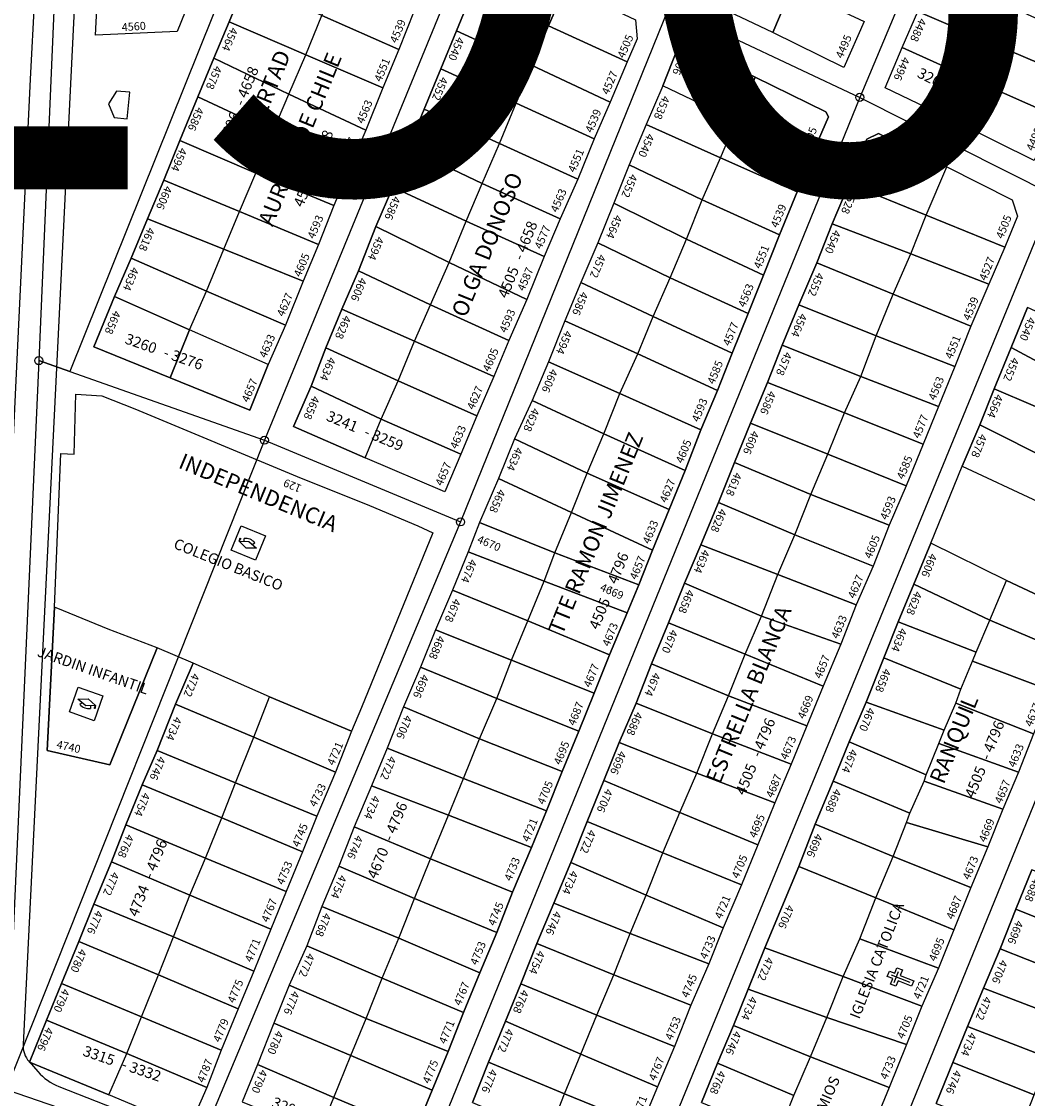
# Model space of a CAD drawing. Extents: x 340919 to 348261, y 6290800 to 6297069.
# Drawn here: x 343994 to 344184, y 6293289 to 6293492 of the extents above; entities that cross this region are included whole.
import ezdxf

# ---------------------------------------------------------------- set-up
doc = ezdxf.new("R2010")
doc.units = 0
doc.header["$MEASUREMENT"] = 0
doc.layers.get('0').update_dxf_attribs({"linetype": 'CONTINUOUS'})
for name, color, linetype in [('1010', 7, 'CONTINUOUS'), ('1400', 7, 'CONTINUOUS'), ('1500', 7, 'CONTINUOUS'), ('2000', 7, 'CONTINUOUS'), ('2510', 7, 'CONTINUOUS'), ('LIMITE_PREDIAL', 7, 'CONTINUOUS')]:
    doc.layers.add(name, color=color, linetype=linetype)

msp = doc.modelspace()

# ---------------------------------------------------------------- linework, layer by layer
at = {"color": 10}
for points in [[(344190.37, 6293568.04), (344152.3, 6293477.3)], [(344002.75, 6293544.97), (343997.75, 6293427.71)], [(344044.08, 6293526.52), (344003.56, 6293425.66), (343997.75, 6293427.71)], [(344080.6, 6293511.14), (344040.23, 6293412.71)], [(344116.36, 6293494.22), (344077.14, 6293397.33)], [(344116.36, 6293494.22), (344152.3, 6293477.3)], [(344152.3, 6293477.3), (344065.03, 6293262.77)], [(344152.3, 6293477.3), (344188.83, 6293458.85)], [(344188.83, 6293458.85), (344102.32, 6293248.16)], [(344224.58, 6293441.16), (344140, 6293233.55)], [(343997.75, 6293427.71), (343991.6, 6293290.45)], [(343997.75, 6293427.71), (344003.56, 6293425.66), (344040.23, 6293412.71)], [(344040.23, 6293412.71), (343991.6, 6293290.45)], [(344040.23, 6293412.71), (344077.14, 6293397.33)], [(344077.14, 6293397.33), (344027.16, 6293278.15)], [(343991.6, 6293290.45), (344027.16, 6293278.15)]]:
    msp.add_lwpolyline(points, dxfattribs=at)
at = {"color": 1}
for points in [[(344011.91, 6293473.49), (344014.4, 6293473.27), (344014.85, 6293478.25), (344012.36, 6293478.47), (344010.89, 6293476.09), (344011.91, 6293473.49)], [(344157.87, 6293312.72), (344158.89, 6293312.32), (344159.29, 6293313.34), (344160.31, 6293312.94), (344159.91, 6293311.92), (344162.46, 6293310.92), (344162.06, 6293309.9), (344159.51, 6293310.9), (344159.11, 6293309.88), (344158.09, 6293310.28), (344158.49, 6293311.3), (344157.47, 6293311.7), (344157.87, 6293312.72)], [(344158.8, 6293310.59), (344159.6, 6293312.63)], [(344158.18, 6293312.01), (344161.75, 6293310.61)]]:
    msp.add_lwpolyline(points, dxfattribs=at)
at = {"color": 4}
for points in [[(344040.41, 6293394.72), (344038.56, 6293390.13), (344033.97, 6293391.98), (344035.83, 6293396.57), (344040.41, 6293394.72)], [(344035.44, 6293393.69), (344035.62, 6293394.33)], [(344035.44, 6293393.69), (344035.67, 6293394.31)], [(344035.44, 6293393.69), (344035.69, 6293394.3)], [(344035.44, 6293393.69), (344035.72, 6293394.29)], [(344035.44, 6293393.69), (344035.76, 6293394.27)], [(344035.44, 6293393.69), (344035.79, 6293394.26)], [(344035.44, 6293393.69), (344035.81, 6293394.25)], [(344038.7, 6293392.36), (344036.78, 6293392.4), (344035.44, 6293393.69), (344037.29, 6293393.67), (344038.71, 6293392.37)], [(344036.41, 6293393.68), (344036.43, 6293394.22)], [(344037.94, 6293393.08), (344038.4, 6293393.42)], [(344003.5, 6293361.53), (344005.15, 6293366.2), (344009.82, 6293364.55), (344008.17, 6293359.89), (344003.5, 6293361.53)], [(344005.11, 6293363.96), (344007.03, 6293364), (344008.43, 6293362.78), (344006.57, 6293362.71), (344005.1, 6293363.95)], [(344005.9, 6293363.28), (344005.46, 6293362.92)], [(344007.46, 6293362.74), (344007.46, 6293362.21)], [(344008.43, 6293362.78), (344008.08, 6293362.2)], [(344008.43, 6293362.78), (344008.11, 6293362.19)], [(344008.43, 6293362.78), (344008.13, 6293362.18)], [(344008.43, 6293362.78), (344008.18, 6293362.17)], [(344008.43, 6293362.78), (344008.2, 6293362.16)], [(344008.43, 6293362.78), (344008.23, 6293362.15)], [(344008.43, 6293362.78), (344008.28, 6293362.13)]]:
    msp.add_lwpolyline(points, dxfattribs=at)
for centre, start, end in [((344036.63, 6293391.9), 40.7174, 94.9374), ((344007.16, 6293364.51), 223.2616, 277.4816)]:
    msp.add_arc(centre, 2.33, start, end, dxfattribs=at)
at = {"layer": '1400', "color": 2}
for points in [[(344010.7, 6293533.3), (344013, 6293534.5), (344037.8, 6293524.2), (344023.8, 6293489.7), (344008.4, 6293489), (344010.7, 6293533.3)], [(344185.1, 6293465.4), (344171.1, 6293472.4), (344157.1, 6293479.1), (344160.3, 6293486.7), (344163.2, 6293493.5), (344166.4, 6293501.1)], [(344040.9, 6293427), (344037.5, 6293418.4), (344022.5, 6293424.5), (344008.1, 6293430.3), (344012, 6293439.8), (344015.1, 6293447), (344018.2, 6293454.4), (344021.3, 6293461.7), (344024.3, 6293469.2), (344027.7, 6293477.4), (344030.7, 6293484.7), (344033.6, 6293491.5), (344036.7, 6293499.2)], [(344077.2, 6293410.1), (344074.2, 6293403), (344059.2, 6293409.4), (344045.7, 6293415.3), (344049, 6293422.9), (344051.8, 6293430.1), (344054.8, 6293437.4), (344057.9, 6293444.6), (344061.2, 6293453), (344064.4, 6293460.4), (344067.3, 6293467.7), (344070.3, 6293475.1), (344073.4, 6293482.7), (344076.4, 6293489.8), (344079.6, 6293497.7)], [(344153.1, 6293491.6), (344149.3, 6293482.9), (344135.9, 6293489.5), (344124.1, 6293495.1)], [(344068.4, 6293493.6), (344065.5, 6293486.3), (344062.5, 6293479.1), (344059.3, 6293471.1), (344056.3, 6293464.1), (344053.3, 6293456.9), (344050.4, 6293449.6), (344047.5, 6293442.7), (344044.2, 6293434.4), (344040.9, 6293427)], [(344110.1, 6293491.9), (344110.4, 6293488.3), (344108.5, 6293484), (344105.3, 6293476.4), (344102.3, 6293469.5), (344099.2, 6293461.9), (344095.9, 6293454.4), (344092.9, 6293447.3), (344089.6, 6293439.2), (344086.2, 6293431.5), (344083.4, 6293424.7), (344080.2, 6293417.3), (344077.2, 6293410.1)], [(344068.6, 6293282.5), (344071.8, 6293290.3), (344074.8, 6293297.6), (344077.7, 6293304.9), (344080.8, 6293312.4), (344084, 6293320), (344086.9, 6293327.6), (344090.5, 6293336), (344093.3, 6293342.9), (344096.3, 6293350.3), (344099.4, 6293357.9), (344102.3, 6293365.1), (344105.2, 6293372.3), (344108.5, 6293380.2), (344110.7, 6293385.5), (344113.3, 6293392), (344116.4, 6293399.7), (344119.4, 6293407), (344122.4, 6293414.7), (344125.5, 6293422.1), (344128.3, 6293429.1), (344131.3, 6293436.6), (344134.2, 6293443.8), (344137.2, 6293451.4), (344140.5, 6293459.5), (344143.3, 6293466.4), (344146.4, 6293473.6), (344145.9, 6293474.6), (344132.6, 6293481.1), (344119.1, 6293487.7), (344117.9, 6293486.3), (344115.2, 6293479.5), (344112.1, 6293472.2), (344108.9, 6293464.6), (344106, 6293457.4), (344103, 6293449.9), (344099.8, 6293442.4), (344096.8, 6293435.2), (344093.7, 6293427.5), (344090.6, 6293420.2), (344087.3, 6293413), (344084.3, 6293405.5), (344080.7, 6293397.2), (344078.6, 6293391.7), (344075.6, 6293384.5), (344072.4, 6293377), (344069.6, 6293370), (344066.4, 6293362.5), (344063.3, 6293354.7), (344060.4, 6293347.6), (344057.1, 6293339.9), (344054.2, 6293332.5), (344051, 6293324.9), (344048.2, 6293317.5), (344044.9, 6293310.1), (344042, 6293302.9), (344038.9, 6293295.1), (344036, 6293288.1)], [(344079.4, 6293288), (344082.4, 6293295.6), (344085.6, 6293303.3), (344088.5, 6293310.3), (344091.5, 6293317.9), (344094.7, 6293325.5), (344097.9, 6293333.2), (344101, 6293340.9), (344104.1, 6293348.6), (344107, 6293355.8), (344110.2, 6293363.2), (344113.1, 6293370.6), (344116.3, 6293378.3), (344119.3, 6293385.8), (344122.4, 6293393), (344125.7, 6293401), (344128.7, 6293408.5), (344131.7, 6293415.9), (344134.9, 6293423.6), (344137.7, 6293430.6), (344140.8, 6293438.2), (344144.2, 6293446.1), (344147.1, 6293453.5), (344150.3, 6293461), (344153.6, 6293469.4), (344155.8, 6293470.5), (344168.7, 6293464.2), (344181, 6293458), (344182, 6293454.9), (344179.6, 6293449.1), (344176.6, 6293442.1), (344173.2, 6293434.2), (344170.2, 6293426.6), (344167.1, 6293419.1)], [(344122.5, 6293288), (344125.5, 6293295.4), (344128.5, 6293302.5), (344131.3, 6293309.3), (344134.4, 6293317.1), (344140.8, 6293332.4), (344143.9, 6293340.4), (344147.3, 6293348.5), (344150.3, 6293355.9), (344153.5, 6293363.4), (344156.8, 6293371.7), (344159.5, 6293378.5), (344162.5, 6293385.6), (344165.7, 6293393.3), (344171.6, 6293407.8), (344174.9, 6293415.6), (344177.6, 6293422.4), (344180.8, 6293430.2), (344183.9, 6293437.7)], [(344011.1, 6293351.6), (343999.3, 6293354.3), (344000.7, 6293381.3), (344001.9, 6293410.2), (344004.4, 6293410.1), (344004.7, 6293421.4), (344009.6, 6293421.1), (344015.8, 6293418.6), (344046.4, 6293405.9), (344060, 6293400.4), (344069.1, 6293396.6), (344071.9, 6293395.3), (344058.5, 6293362.4), (344056.6, 6293357.9), (344053.6, 6293350.2), (344050.1, 6293341.9), (344047.4, 6293335.2), (344044.3, 6293327.7), (344041.4, 6293320.6), (344038.2, 6293312.7), (344035.3, 6293305.6), (344032.1, 6293297.8), (344029.4, 6293290.8), (344026, 6293283.1), (344010.9, 6293289.4), (343996, 6293295.6), (343999.2, 6293303.5), (344002, 6293310.4), (344005.3, 6293318.3), (344008.1, 6293325.3), (344011.4, 6293333.3), (344014.1, 6293340.3), (344017.2, 6293347.8), (344020, 6293354.3), (344023.5, 6293363), (344026.8, 6293370.7), (344020, 6293373.6), (344011.1, 6293351.6)], [(344167.1, 6293419.1), (344164.2, 6293412), (344161, 6293404.1), (344157.8, 6293396.7), (344154.8, 6293389), (344151.6, 6293381.7), (344148.7, 6293374.3), (344145.4, 6293366.4), (344142.3, 6293358.9), (344139.4, 6293351.7), (344136.3, 6293344.4), (344133.1, 6293336.5), (344130, 6293329), (344126.6, 6293320.9), (344123.9, 6293314.1), (344120.5, 6293306.3), (344117.4, 6293298.5), (344114.2, 6293290.9), (344111.2, 6293283.7)], [(344185, 6293357.4), (344182.2, 6293350.2), (344179.2, 6293343.2), (344176.4, 6293336.1), (344173.2, 6293328.5), (344170, 6293320.5), (344167.1, 6293313.3)], [(344166.7, 6293287.8), (344169.8, 6293295.5), (344172.6, 6293302.3), (344175.6, 6293309.5), (344178.7, 6293316.9), (344181.7, 6293324.4), (344184.7, 6293331.8)], [(344167.1, 6293313.3), (344164, 6293306.1), (344161.1, 6293298.9), (344157.8, 6293290.8), (344148.8, 6293268.8)]]:
    msp.add_lwpolyline(points, dxfattribs=at)
at = {"layer": '1500'}
for centre in [(344152.29, 6293477.3), (343997.74, 6293427.71), (344040.22, 6293412.71), (344077.13, 6293397.33)]:
    msp.add_circle(centre, 0.759, dxfattribs=at)
at = {"layer": '2000', "color": 1}
for points in [[(343990, 6293350.3), (343992.4, 6293401.5), (343996.2, 6293480.7), (343998.6, 6293527.1)], [(344005.4, 6293514.3), (343994.79, 6293298.91), (343994.79, 6293298.47), (343994.83, 6293298.04), (343994.91, 6293297.61), (343995.03, 6293297.2), (343995.2, 6293296.79), (343995.4, 6293296.41), (343995.63, 6293296.04), (343995.9, 6293295.7), (343997.56, 6293293.79), (343997.98, 6293293.34), (343998.42, 6293292.91), (343998.88, 6293292.52), (343999.37, 6293292.15), (343999.89, 6293291.81), (344000.42, 6293291.5), (344000.96, 6293291.23), (344001.53, 6293290.99), (344232.8, 6293200.1)]]:
    msp.add_lwpolyline(points, dxfattribs=at)
at = {"layer": 'LIMITE_PREDIAL', "color": 4}
for points in [[(344008.4, 6293489), (344010.7, 6293533.3), (344013, 6293534.5), (344037.8, 6293524.2), (344023.8, 6293489.7), (344008.4, 6293489)], [(344079.6, 6293497.7), (344081.9, 6293504), (344084, 6293504.1), (344096.9, 6293498.2), (344093.7, 6293490.8), (344079.6, 6293497.7)], [(344124.1, 6293495.1), (344122.6, 6293496.4), (344122.2, 6293498), (344125, 6293504.7), (344139.5, 6293498), (344135.9, 6293489.5), (344124.1, 6293495.1)], [(344163.2, 6293493.5), (344166.4, 6293501.1), (344180.6, 6293494.4), (344177.6, 6293487.3), (344163.2, 6293493.5)], [(344036.7, 6293499.2), (344033.6, 6293491.5), (344048, 6293485.3), (344051, 6293492.7), (344036.7, 6293499.2)], [(344068.4, 6293493.6), (344065.5, 6293486.3), (344051, 6293492.7), (344054.1, 6293500), (344068.4, 6293493.6)], [(344079.6, 6293497.7), (344076.4, 6293489.8), (344090.6, 6293483.3), (344093.7, 6293490.8), (344079.6, 6293497.7)], [(344096.9, 6293498.2), (344110.1, 6293491.9), (344110.4, 6293488.3), (344108.5, 6293484), (344093.7, 6293490.8), (344096.9, 6293498.2)], [(344153.1, 6293491.6), (344149.3, 6293482.9), (344135.9, 6293489.5), (344139.5, 6293498), (344153.1, 6293491.6)], [(344065.5, 6293486.3), (344062.5, 6293479.1), (344048, 6293485.3), (344051, 6293492.7), (344065.5, 6293486.3)], [(344160.3, 6293486.7), (344163.2, 6293493.5), (344177.6, 6293487.3), (344174.6, 6293480.2), (344160.3, 6293486.7)], [(344194.8, 6293488), (344191.9, 6293481.2), (344177.6, 6293487.3), (344180.6, 6293494.4), (344194.8, 6293488)], [(344033.6, 6293491.5), (344030.7, 6293484.7), (344044.8, 6293477.9), (344048, 6293485.3), (344033.6, 6293491.5)], [(344108.5, 6293484), (344105.3, 6293476.4), (344090.6, 6293483.3), (344093.7, 6293490.8), (344108.5, 6293484)], [(344076.4, 6293489.8), (344073.4, 6293482.7), (344087.6, 6293476.2), (344090.6, 6293483.3), (344076.4, 6293489.8)], [(344115.2, 6293479.5), (344117.9, 6293486.3), (344119.1, 6293487.7), (344132.6, 6293481.1), (344129, 6293472.9), (344115.2, 6293479.5)], [(344157.1, 6293479.1), (344160.3, 6293486.7), (344174.6, 6293480.2), (344171.1, 6293472.4), (344157.1, 6293479.1)], [(344191.9, 6293481.2), (344188.9, 6293473.9), (344174.6, 6293480.2), (344177.6, 6293487.3), (344191.9, 6293481.2)], [(344030.7, 6293484.7), (344027.7, 6293477.4), (344041.8, 6293470.8), (344044.8, 6293477.9), (344030.7, 6293484.7)], [(344062.5, 6293479.1), (344059.3, 6293471.1), (344044.8, 6293477.9), (344048, 6293485.3), (344062.5, 6293479.1)], [(344073.4, 6293482.7), (344070.3, 6293475.1), (344084.5, 6293468.6), (344087.6, 6293476.2), (344073.4, 6293482.7)], [(344105.3, 6293476.4), (344102.3, 6293469.5), (344087.6, 6293476.2), (344090.6, 6293483.3), (344105.3, 6293476.4)], [(344132.6, 6293481.1), (344145.9, 6293474.6), (344146.4, 6293473.6), (344143.3, 6293466.4), (344129, 6293472.9), (344132.6, 6293481.1)], [(344115.2, 6293479.5), (344112.1, 6293472.2), (344126.1, 6293465.9), (344129, 6293472.9), (344115.2, 6293479.5)], [(344188.9, 6293473.9), (344185.1, 6293465.4), (344171.1, 6293472.4), (344174.6, 6293480.2), (344188.9, 6293473.9)], [(344027.7, 6293477.4), (344024.3, 6293469.2), (344038.6, 6293463), (344041.8, 6293470.8), (344027.7, 6293477.4)], [(344059.3, 6293471.1), (344056.3, 6293464.1), (344041.8, 6293470.8), (344044.8, 6293477.9), (344059.3, 6293471.1)], [(344070.3, 6293475.1), (344067.3, 6293467.7), (344081.2, 6293461.1), (344084.5, 6293468.6), (344070.3, 6293475.1)], [(344102.3, 6293469.5), (344099.2, 6293461.9), (344084.5, 6293468.6), (344087.6, 6293476.2), (344102.3, 6293469.5)], [(344143.3, 6293466.4), (344140.5, 6293459.5), (344126.1, 6293465.9), (344129, 6293472.9), (344143.3, 6293466.4)], [(344056.3, 6293464.1), (344053.3, 6293456.9), (344038.6, 6293463), (344041.8, 6293470.8), (344056.3, 6293464.1)], [(344112.1, 6293472.2), (344108.9, 6293464.6), (344122.6, 6293458), (344126.1, 6293465.9), (344112.1, 6293472.2)], [(344168.7, 6293464.2), (344155.8, 6293470.5), (344153.6, 6293469.4), (344150.3, 6293461), (344164.8, 6293455.1), (344168.7, 6293464.2)], [(344024.3, 6293469.2), (344021.3, 6293461.7), (344035.5, 6293455.8), (344038.6, 6293463), (344024.3, 6293469.2)], [(344099.2, 6293461.9), (344095.9, 6293454.4), (344081.2, 6293461.1), (344084.5, 6293468.6), (344099.2, 6293461.9)], [(344067.3, 6293467.7), (344064.4, 6293460.4), (344078.2, 6293454), (344081.2, 6293461.1), (344067.3, 6293467.7)], [(344108.9, 6293464.6), (344106, 6293457.4), (344119.7, 6293450.6), (344122.6, 6293458), (344108.9, 6293464.6)], [(344140.5, 6293459.5), (344137.2, 6293451.4), (344122.6, 6293458), (344126.1, 6293465.9), (344140.5, 6293459.5)], [(344053.3, 6293456.9), (344050.4, 6293449.6), (344035.5, 6293455.8), (344038.6, 6293463), (344053.3, 6293456.9)], [(344168.7, 6293464.2), (344181, 6293458), (344182, 6293454.9), (344179.6, 6293449.1), (344164.8, 6293455.1), (344168.7, 6293464.2)], [(344021.3, 6293461.7), (344018.2, 6293454.4), (344032.6, 6293448.7), (344035.5, 6293455.8), (344021.3, 6293461.7)], [(344064.4, 6293460.4), (344061.2, 6293453), (344075, 6293446.2), (344078.2, 6293454), (344064.4, 6293460.4)], [(344095.9, 6293454.4), (344092.9, 6293447.3), (344078.2, 6293454), (344081.2, 6293461.1), (344095.9, 6293454.4)], [(344150.3, 6293461), (344147.1, 6293453.5), (344161.9, 6293447.8), (344164.8, 6293455.1), (344150.3, 6293461)], [(344106, 6293457.4), (344103, 6293449.9), (344116.6, 6293443.3), (344119.7, 6293450.6), (344106, 6293457.4)], [(344137.2, 6293451.4), (344134.2, 6293443.8), (344119.7, 6293450.6), (344122.6, 6293458), (344137.2, 6293451.4)], [(344018.2, 6293454.4), (344015.1, 6293447), (344029.3, 6293440.8), (344032.6, 6293448.7), (344018.2, 6293454.4)], [(344050.4, 6293449.6), (344047.5, 6293442.7), (344032.6, 6293448.7), (344035.5, 6293455.8), (344050.4, 6293449.6)], [(344179.6, 6293449.1), (344176.6, 6293442.1), (344161.9, 6293447.8), (344164.8, 6293455.1), (344179.6, 6293449.1)], [(344061.2, 6293453), (344057.9, 6293444.6), (344071.5, 6293438.2), (344075, 6293446.2), (344061.2, 6293453)], [(344092.9, 6293447.3), (344089.6, 6293439.2), (344075, 6293446.2), (344078.2, 6293454), (344092.9, 6293447.3)], [(344147.1, 6293453.5), (344144.2, 6293446.1), (344158.6, 6293440.2), (344161.9, 6293447.8), (344147.1, 6293453.5)], [(344134.2, 6293443.8), (344131.3, 6293436.6), (344116.6, 6293443.3), (344119.7, 6293450.6), (344134.2, 6293443.8)], [(344047.5, 6293442.7), (344044.2, 6293434.4), (344029.3, 6293440.8), (344032.6, 6293448.7), (344047.5, 6293442.7)], [(344103, 6293449.9), (344099.8, 6293442.4), (344113.4, 6293436), (344116.6, 6293443.3), (344103, 6293449.9)], [(344015.1, 6293447), (344012, 6293439.8), (344026.1, 6293433.5), (344029.3, 6293440.8), (344015.1, 6293447)], [(344089.6, 6293439.2), (344086.2, 6293431.5), (344071.5, 6293438.2), (344075, 6293446.2), (344089.6, 6293439.2)], [(344144.2, 6293446.1), (344140.8, 6293438.2), (344155.4, 6293432.4), (344158.6, 6293440.2), (344144.2, 6293446.1)], [(344176.6, 6293442.1), (344173.2, 6293434.2), (344158.6, 6293440.2), (344161.9, 6293447.8), (344176.6, 6293442.1)], [(344057.9, 6293444.6), (344054.8, 6293437.4), (344068.5, 6293431.4), (344071.5, 6293438.2), (344057.9, 6293444.6)], [(344099.8, 6293442.4), (344096.8, 6293435.2), (344110.5, 6293429), (344113.4, 6293436), (344099.8, 6293442.4)], [(344131.3, 6293436.6), (344128.3, 6293429.1), (344113.4, 6293436), (344116.6, 6293443.3), (344131.3, 6293436.6)], [(344044.2, 6293434.4), (344040.9, 6293427), (344026.1, 6293433.5), (344029.3, 6293440.8), (344044.2, 6293434.4)], [(344173.2, 6293434.2), (344170.2, 6293426.6), (344155.4, 6293432.4), (344158.6, 6293440.2), (344173.2, 6293434.2)], [(344012, 6293439.8), (344008.1, 6293430.3), (344022.5, 6293424.5), (344026.1, 6293433.5), (344012, 6293439.8)], [(344086.2, 6293431.5), (344083.4, 6293424.7), (344068.5, 6293431.4), (344071.5, 6293438.2), (344086.2, 6293431.5)], [(344140.8, 6293438.2), (344137.7, 6293430.6), (344152.5, 6293424.7), (344155.4, 6293432.4), (344140.8, 6293438.2)], [(344054.8, 6293437.4), (344051.8, 6293430.1), (344065.4, 6293423.9), (344068.5, 6293431.4), (344054.8, 6293437.4)], [(344128.3, 6293429.1), (344125.5, 6293422.1), (344110.5, 6293429), (344113.4, 6293436), (344128.3, 6293429.1)], [(344183.9, 6293437.7), (344180.8, 6293430.2), (344194.9, 6293422.6), (344198.5, 6293431), (344183.9, 6293437.7)], [(344096.8, 6293435.2), (344093.7, 6293427.5), (344107.1, 6293421.5), (344110.5, 6293429), (344096.8, 6293435.2)], [(344022.5, 6293424.5), (344037.5, 6293418.4), (344040.9, 6293427), (344026.1, 6293433.5), (344022.5, 6293424.5)], [(344170.2, 6293426.6), (344167.1, 6293419.1), (344152.5, 6293424.7), (344155.4, 6293432.4), (344170.2, 6293426.6)], [(344051.8, 6293430.1), (344049, 6293422.9), (344062.2, 6293416.7), (344065.4, 6293423.9), (344051.8, 6293430.1)], [(344083.4, 6293424.7), (344080.2, 6293417.3), (344065.4, 6293423.9), (344068.5, 6293431.4), (344083.4, 6293424.7)], [(344137.7, 6293430.6), (344134.9, 6293423.6), (344149.4, 6293417.9), (344152.5, 6293424.7), (344137.7, 6293430.6)], [(344180.8, 6293430.2), (344177.6, 6293422.4), (344192.3, 6293416.1), (344194.9, 6293422.6), (344180.8, 6293430.2)], [(344125.5, 6293422.1), (344122.4, 6293414.7), (344107.1, 6293421.5), (344110.5, 6293429), (344125.5, 6293422.1)], [(344093.7, 6293427.5), (344090.6, 6293420.2), (344104.1, 6293413.9), (344107.1, 6293421.5), (344093.7, 6293427.5)], [(344080.2, 6293417.3), (344077.2, 6293410.1), (344062.2, 6293416.7), (344065.4, 6293423.9), (344080.2, 6293417.3)], [(344167.1, 6293419.1), (344164.2, 6293412), (344149.4, 6293417.9), (344152.5, 6293424.7), (344167.1, 6293419.1)], [(344049, 6293422.9), (344045.7, 6293415.3), (344059.2, 6293409.4), (344062.2, 6293416.7), (344049, 6293422.9)], [(344134.9, 6293423.6), (344131.7, 6293415.9), (344146.3, 6293410.1), (344149.4, 6293417.9), (344134.9, 6293423.6)], [(344177.6, 6293422.4), (344174.9, 6293415.6), (344189, 6293408.5), (344192.3, 6293416.1), (344177.6, 6293422.4)], [(344056.6, 6293357.9), (344041.2, 6293364.4), (344026.8, 6293370.7), (344020, 6293373.6), (344010.8, 6293377.1), (344002.4, 6293380.6), (344000.7, 6293381.3), (344001.9, 6293410.2), (344004.4, 6293410.1), (344004.7, 6293421.4), (344009.6, 6293421.1), (344015.8, 6293418.6), (344046.4, 6293405.9), (344060, 6293400.4), (344069.1, 6293396.6), (344071.9, 6293395.3), (344058.5, 6293362.4), (344056.6, 6293357.9)], [(344090.6, 6293420.2), (344087.3, 6293413), (344101, 6293406.5), (344104.1, 6293413.9), (344090.6, 6293420.2)], [(344122.4, 6293414.7), (344119.4, 6293407), (344104.1, 6293413.9), (344107.1, 6293421.5), (344122.4, 6293414.7)], [(344164.2, 6293412), (344161, 6293404.1), (344146.3, 6293410.1), (344149.4, 6293417.9), (344164.2, 6293412)], [(344077.2, 6293410.1), (344074.2, 6293403), (344059.2, 6293409.4), (344062.2, 6293416.7), (344077.2, 6293410.1)], [(344131.7, 6293415.9), (344128.7, 6293408.5), (344143.1, 6293402.5), (344146.3, 6293410.1), (344131.7, 6293415.9)], [(344174.9, 6293415.6), (344171.6, 6293407.8), (344185.8, 6293401.2), (344189, 6293408.5), (344174.9, 6293415.6)], [(344119.4, 6293407), (344116.4, 6293399.7), (344101, 6293406.5), (344104.1, 6293413.9), (344119.4, 6293407)], [(344087.3, 6293413), (344084.3, 6293405.5), (344098, 6293399.1), (344101, 6293406.5), (344087.3, 6293413)], [(344161, 6293404.1), (344157.8, 6293396.7), (344143.1, 6293402.5), (344146.3, 6293410.1), (344161, 6293404.1)], [(344128.7, 6293408.5), (344125.7, 6293401), (344140.1, 6293394.9), (344143.1, 6293402.5), (344128.7, 6293408.5)], [(344200.4, 6293394.6), (344194.2, 6293379.6), (344179.9, 6293386.3), (344165.7, 6293393.3), (344171.6, 6293407.8), (344185.8, 6293401.2), (344200.4, 6293394.6)], [(344084.3, 6293405.5), (344080.7, 6293397.2), (344094.9, 6293391.5), (344098, 6293399.1), (344084.3, 6293405.5)], [(344116.4, 6293399.7), (344113.3, 6293392), (344098, 6293399.1), (344101, 6293406.5), (344116.4, 6293399.7)], [(344157.8, 6293396.7), (344154.8, 6293389), (344140.1, 6293394.9), (344143.1, 6293402.5), (344157.8, 6293396.7)], [(344125.7, 6293401), (344122.4, 6293393), (344136.9, 6293387.4), (344140.1, 6293394.9), (344125.7, 6293401)], [(344113.3, 6293392), (344110.7, 6293385.5), (344094.9, 6293391.5), (344098, 6293399.1), (344113.3, 6293392)], [(344080.7, 6293397.2), (344078.6, 6293391.7), (344092.9, 6293386.2), (344094.9, 6293391.5), (344080.7, 6293397.2)], [(344154.8, 6293389), (344151.6, 6293381.7), (344136.9, 6293387.4), (344140.1, 6293394.9), (344154.8, 6293389)], [(344165.7, 6293393.3), (344162.5, 6293385.6), (344176.8, 6293378.8), (344179.9, 6293386.3), (344165.7, 6293393.3)], [(344078.6, 6293391.7), (344075.6, 6293384.5), (344089.8, 6293378.7), (344092.9, 6293386.2), (344078.6, 6293391.7)], [(344110.7, 6293385.5), (344108.5, 6293380.2), (344092.9, 6293386.2), (344094.9, 6293391.5), (344110.7, 6293385.5)], [(344122.4, 6293393), (344119.3, 6293385.8), (344133.8, 6293379.6), (344136.9, 6293387.4), (344122.4, 6293393)], [(344151.6, 6293381.7), (344148.7, 6293374.3), (344133.8, 6293379.6), (344136.9, 6293387.4), (344151.6, 6293381.7)], [(344108.5, 6293380.2), (344105.2, 6293372.3), (344089.8, 6293378.7), (344092.9, 6293386.2), (344108.5, 6293380.2)], [(344119.3, 6293385.8), (344116.3, 6293378.3), (344130.7, 6293372.4), (344133.8, 6293379.6), (344119.3, 6293385.8)], [(344162.5, 6293385.6), (344159.5, 6293378.5), (344174.2, 6293372.8), (344176.8, 6293378.8), (344162.5, 6293385.6)], [(344194.2, 6293379.6), (344191.4, 6293372.6), (344176.8, 6293378.8), (344179.9, 6293386.3), (344194.2, 6293379.6)], [(344075.6, 6293384.5), (344072.4, 6293377), (344086.7, 6293371.3), (344089.8, 6293378.7), (344075.6, 6293384.5)], [(344020, 6293373.6), (344010.8, 6293377.1), (344002.4, 6293380.6), (344000.7, 6293381.3), (343999.3, 6293354.3), (344011.1, 6293351.6), (344020, 6293373.6)], [(344148.7, 6293374.3), (344145.4, 6293366.4), (344130.7, 6293372.4), (344133.8, 6293379.6), (344148.7, 6293374.3)], [(344105.2, 6293372.3), (344102.3, 6293365.1), (344086.7, 6293371.3), (344089.8, 6293378.7), (344105.2, 6293372.3)], [(344116.3, 6293378.3), (344113.1, 6293370.6), (344127.6, 6293364.6), (344130.7, 6293372.4), (344116.3, 6293378.3)], [(344159.5, 6293378.5), (344156.8, 6293371.7), (344171.3, 6293365.8), (344173.5, 6293371.1), (344174.2, 6293372.8), (344159.5, 6293378.5)], [(344191.4, 6293372.6), (344188.4, 6293365.5), (344173.5, 6293371.1), (344174.2, 6293372.8), (344176.8, 6293378.8), (344191.4, 6293372.6)], [(344072.4, 6293377), (344069.6, 6293370), (344084, 6293364.1), (344086.7, 6293371.3), (344072.4, 6293377)], [(344102.3, 6293365.1), (344099.4, 6293357.9), (344084, 6293364.1), (344086.7, 6293371.3), (344102.3, 6293365.1)], [(344145.4, 6293366.4), (344142.3, 6293358.9), (344127.6, 6293364.6), (344130.7, 6293372.4), (344145.4, 6293366.4)], [(344156.8, 6293371.7), (344153.5, 6293363.4), (344168.2, 6293358.1), (344170.4, 6293363.2), (344171.3, 6293365.8), (344156.8, 6293371.7)], [(344188.4, 6293365.5), (344185, 6293357.4), (344170.4, 6293363.2), (344171.3, 6293365.8), (344173.5, 6293371.1), (344188.4, 6293365.5)], [(344026.8, 6293370.7), (344023.5, 6293363), (344038.2, 6293356.8), (344041.2, 6293364.4), (344026.8, 6293370.7)], [(344069.6, 6293370), (344066.4, 6293362.5), (344080.7, 6293356.5), (344084, 6293364.1), (344069.6, 6293370)], [(344113.1, 6293370.6), (344110.2, 6293363.2), (344124.6, 6293357.4), (344127.6, 6293364.6), (344113.1, 6293370.6)], [(344023.5, 6293363), (344020, 6293354.3), (344034.8, 6293348.2), (344038.2, 6293356.8), (344023.5, 6293363)], [(344041.2, 6293364.4), (344056.6, 6293357.9), (344053.6, 6293350.2), (344038.2, 6293356.8), (344041.2, 6293364.4)], [(344099.4, 6293357.9), (344096.3, 6293350.3), (344080.7, 6293356.5), (344084, 6293364.1), (344099.4, 6293357.9)], [(344110.2, 6293363.2), (344107, 6293355.8), (344121.6, 6293350), (344124.6, 6293357.4), (344110.2, 6293363.2)], [(344142.3, 6293358.9), (344139.4, 6293351.7), (344124.6, 6293357.4), (344127.6, 6293364.6), (344142.3, 6293358.9)], [(344153.5, 6293363.4), (344150.3, 6293355.9), (344164.8, 6293349.7), (344167.2, 6293355.6), (344168.2, 6293358.1), (344153.5, 6293363.4)], [(344185, 6293357.4), (344182.2, 6293350.2), (344167.2, 6293355.6), (344168.2, 6293358.1), (344170.4, 6293363.2), (344185, 6293357.4)], [(344066.4, 6293362.5), (344063.3, 6293354.7), (344077.7, 6293349), (344080.7, 6293356.5), (344066.4, 6293362.5)], [(344053.6, 6293350.2), (344050.1, 6293341.9), (344034.8, 6293348.2), (344038.2, 6293356.8), (344053.6, 6293350.2)], [(344139.4, 6293351.7), (344136.3, 6293344.4), (344121.6, 6293350), (344124.6, 6293357.4), (344139.4, 6293351.7)], [(344096.3, 6293350.3), (344093.3, 6293342.9), (344077.7, 6293349), (344080.7, 6293356.5), (344096.3, 6293350.3)], [(344107, 6293355.8), (344104.1, 6293348.6), (344118.4, 6293342.6), (344121.6, 6293350), (344107, 6293355.8)], [(344150.3, 6293355.9), (344147.3, 6293348.5), (344161.7, 6293342.5), (344164.4, 6293348.5), (344164.8, 6293349.7), (344150.3, 6293355.9)], [(344182.2, 6293350.2), (344179.2, 6293343.2), (344164.4, 6293348.5), (344164.8, 6293349.7), (344167.2, 6293355.6), (344182.2, 6293350.2)], [(344020, 6293354.3), (344017.2, 6293347.8), (344032.2, 6293341.6), (344034.8, 6293348.2), (344020, 6293354.3)], [(344063.3, 6293354.7), (344060.4, 6293347.6), (344074.9, 6293342.1), (344077.7, 6293349), (344063.3, 6293354.7)], [(344093.3, 6293342.9), (344090.5, 6293336), (344074.9, 6293342.1), (344077.7, 6293349), (344093.3, 6293342.9)], [(344136.3, 6293344.4), (344133.1, 6293336.5), (344118.4, 6293342.6), (344121.6, 6293350), (344136.3, 6293344.4)], [(344017.2, 6293347.8), (344014.1, 6293340.3), (344029.1, 6293334), (344032.2, 6293341.6), (344017.2, 6293347.8)], [(344050.1, 6293341.9), (344047.4, 6293335.2), (344032.2, 6293341.6), (344034.8, 6293348.2), (344050.1, 6293341.9)], [(344060.4, 6293347.6), (344057.1, 6293339.9), (344071.5, 6293333.9), (344074.9, 6293342.1), (344060.4, 6293347.6)], [(344104.1, 6293348.6), (344101, 6293340.9), (344115.2, 6293335), (344118.4, 6293342.6), (344104.1, 6293348.6)], [(344147.3, 6293348.5), (344143.9, 6293340.4), (344158.6, 6293334.3), (344161.1, 6293340.7), (344161.7, 6293342.5), (344147.3, 6293348.5)], [(344179.2, 6293343.2), (344176.4, 6293336.1), (344161.1, 6293340.7), (344161.7, 6293342.5), (344164.4, 6293348.5), (344179.2, 6293343.2)], [(344133.1, 6293336.5), (344130, 6293329), (344115.2, 6293335), (344118.4, 6293342.6), (344133.1, 6293336.5)], [(344047.4, 6293335.2), (344044.3, 6293327.7), (344029.1, 6293334), (344032.2, 6293341.6), (344047.4, 6293335.2)], [(344090.5, 6293336), (344086.9, 6293327.6), (344071.5, 6293333.9), (344074.9, 6293342.1), (344090.5, 6293336)], [(344101, 6293340.9), (344097.9, 6293333.2), (344112.1, 6293327), (344115.2, 6293335), (344101, 6293340.9)], [(344176.4, 6293336.1), (344173.2, 6293328.5), (344158.6, 6293334.3), (344161.1, 6293340.7), (344176.4, 6293336.1)], [(344014.1, 6293340.3), (344011.4, 6293333.3), (344026.2, 6293327), (344029.1, 6293334), (344014.1, 6293340.3)], [(344057.1, 6293339.9), (344054.2, 6293332.5), (344068.5, 6293326.4), (344071.5, 6293333.9), (344057.1, 6293339.9)], [(344143.9, 6293340.4), (344140.8, 6293332.4), (344155.3, 6293326.5), (344158.6, 6293334.3), (344143.9, 6293340.4)], [(344130, 6293329), (344126.6, 6293320.9), (344112.1, 6293327), (344115.2, 6293335), (344130, 6293329)], [(344011.4, 6293333.3), (344008.1, 6293325.3), (344023.1, 6293319.2), (344026.2, 6293327), (344011.4, 6293333.3)], [(344044.3, 6293327.7), (344041.4, 6293320.6), (344026.2, 6293327), (344029.1, 6293334), (344044.3, 6293327.7)], [(344054.2, 6293332.5), (344051, 6293324.9), (344065.5, 6293318.9), (344068.5, 6293326.4), (344054.2, 6293332.5)], [(344086.9, 6293327.6), (344084, 6293320), (344068.5, 6293326.4), (344071.5, 6293333.9), (344086.9, 6293327.6)], [(344097.9, 6293333.2), (344094.7, 6293325.5), (344109.1, 6293319.8), (344112.1, 6293327), (344097.9, 6293333.2)], [(344173.2, 6293328.5), (344170, 6293320.5), (344155.3, 6293326.5), (344158.6, 6293334.3), (344173.2, 6293328.5)], [(344140.8, 6293332.4), (344134.4, 6293317.1), (344149.2, 6293311.7), (344152.3, 6293318.8), (344155.3, 6293326.5), (344140.8, 6293332.4)], [(344184.7, 6293331.8), (344181.7, 6293324.4), (344196.8, 6293318.3), (344199.9, 6293325.9), (344184.7, 6293331.8)], [(344041.4, 6293320.6), (344038.2, 6293312.7), (344023.1, 6293319.2), (344026.2, 6293327), (344041.4, 6293320.6)], [(344084, 6293320), (344080.8, 6293312.4), (344065.5, 6293318.9), (344068.5, 6293326.4), (344084, 6293320)], [(344126.6, 6293320.9), (344123.9, 6293314.1), (344109.1, 6293319.8), (344112.1, 6293327), (344126.6, 6293320.9)], [(344170, 6293320.5), (344167.1, 6293313.3), (344152.3, 6293318.8), (344155.3, 6293326.5), (344170, 6293320.5)], [(344008.1, 6293325.3), (344005.3, 6293318.3), (344020.3, 6293312), (344023.1, 6293319.2), (344008.1, 6293325.3)], [(344051, 6293324.9), (344048.2, 6293317.5), (344062.4, 6293311.4), (344065.5, 6293318.9), (344051, 6293324.9)], [(344094.7, 6293325.5), (344091.5, 6293317.9), (344106, 6293312), (344109.1, 6293319.8), (344094.7, 6293325.5)], [(344181.7, 6293324.4), (344178.7, 6293316.9), (344194, 6293310.9), (344196.8, 6293318.3), (344181.7, 6293324.4)], [(344005.3, 6293318.3), (344002, 6293310.4), (344017.1, 6293304.1), (344020.3, 6293312), (344005.3, 6293318.3)], [(344038.2, 6293312.7), (344035.3, 6293305.6), (344020.3, 6293312), (344023.1, 6293319.2), (344038.2, 6293312.7)], [(344080.8, 6293312.4), (344077.7, 6293304.9), (344062.4, 6293311.4), (344065.5, 6293318.9), (344080.8, 6293312.4)], [(344123.9, 6293314.1), (344120.5, 6293306.3), (344106, 6293312), (344109.1, 6293319.8), (344123.9, 6293314.1)], [(344167.1, 6293313.3), (344164, 6293306.1), (344149.2, 6293311.7), (344152.3, 6293318.8), (344167.1, 6293313.3)], [(344048.2, 6293317.5), (344044.9, 6293310.1), (344059.4, 6293303.8), (344062.4, 6293311.4), (344048.2, 6293317.5)], [(344091.5, 6293317.9), (344088.5, 6293310.3), (344102.8, 6293304.4), (344106, 6293312), (344091.5, 6293317.9)], [(344134.4, 6293317.1), (344131.3, 6293309.3), (344146.1, 6293304), (344149.2, 6293311.7), (344134.4, 6293317.1)], [(344178.7, 6293316.9), (344175.6, 6293309.5), (344191, 6293303.6), (344194, 6293310.9), (344178.7, 6293316.9)], [(344002, 6293310.4), (343999.2, 6293303.5), (344014.3, 6293297.2), (344017.1, 6293304.1), (344002, 6293310.4)], [(344035.3, 6293305.6), (344032.1, 6293297.8), (344017.1, 6293304.1), (344020.3, 6293312), (344035.3, 6293305.6)], [(344077.7, 6293304.9), (344074.8, 6293297.6), (344059.4, 6293303.8), (344062.4, 6293311.4), (344077.7, 6293304.9)], [(344088.5, 6293310.3), (344085.6, 6293303.3), (344099.8, 6293297.1), (344102.8, 6293304.4), (344088.5, 6293310.3)], [(344120.5, 6293306.3), (344117.4, 6293298.5), (344102.8, 6293304.4), (344106, 6293312), (344120.5, 6293306.3)], [(344164, 6293306.1), (344161.1, 6293298.9), (344146.1, 6293304), (344149.2, 6293311.7), (344164, 6293306.1)], [(344044.9, 6293310.1), (344042, 6293302.9), (344056.5, 6293296.8), (344059.4, 6293303.8), (344044.9, 6293310.1)], [(344131.3, 6293309.3), (344128.5, 6293302.5), (344143, 6293296.6), (344146.1, 6293304), (344131.3, 6293309.3)], [(344175.6, 6293309.5), (344172.6, 6293302.3), (344188, 6293296.3), (344191, 6293303.6), (344175.6, 6293309.5)], [(344032.1, 6293297.8), (344029.4, 6293290.8), (344014.3, 6293297.2), (344017.1, 6293304.1), (344032.1, 6293297.8)], [(344117.4, 6293298.5), (344114.2, 6293290.9), (344099.8, 6293297.1), (344102.8, 6293304.4), (344117.4, 6293298.5)], [(343999.2, 6293303.5), (343996, 6293295.6), (344010.9, 6293289.4), (344014.3, 6293297.2), (343999.2, 6293303.5)], [(344042, 6293302.9), (344038.9, 6293295.1), (344053.3, 6293288.9), (344056.5, 6293296.8), (344042, 6293302.9)], [(344074.8, 6293297.6), (344071.8, 6293290.3), (344056.5, 6293296.8), (344059.4, 6293303.8), (344074.8, 6293297.6)], [(344085.6, 6293303.3), (344082.4, 6293295.6), (344096.7, 6293289.6), (344099.8, 6293297.1), (344085.6, 6293303.3)], [(344128.5, 6293302.5), (344125.5, 6293295.4), (344139.9, 6293289.3), (344143, 6293296.6), (344128.5, 6293302.5)], [(344161.1, 6293298.9), (344157.8, 6293290.8), (344143, 6293296.6), (344146.1, 6293304), (344161.1, 6293298.9)], [(344172.6, 6293302.3), (344169.8, 6293295.5), (344185.1, 6293289.4), (344188, 6293296.3), (344172.6, 6293302.3)], [(344029.4, 6293290.8), (344026, 6293283.1), (344010.9, 6293289.4), (344014.3, 6293297.2), (344029.4, 6293290.8)], [(344071.8, 6293290.3), (344068.6, 6293282.5), (344053.3, 6293288.9), (344056.5, 6293296.8), (344071.8, 6293290.3)], [(344114.2, 6293290.9), (344111.2, 6293283.7), (344096.7, 6293289.6), (344099.8, 6293297.1), (344114.2, 6293290.9)], [(344157.8, 6293290.8), (344148.8, 6293268.8), (344134, 6293274.9), (344137, 6293282), (344139.9, 6293289.3), (344143, 6293296.6), (344157.8, 6293290.8)], [(344038.9, 6293295.1), (344036, 6293288.1), (344050.5, 6293282.2), (344053.3, 6293288.9), (344038.9, 6293295.1)], [(344082.4, 6293295.6), (344079.4, 6293288), (344093.7, 6293281.9), (344096.7, 6293289.6), (344082.4, 6293295.6)], [(344125.5, 6293295.4), (344122.5, 6293288), (344137, 6293282), (344139.9, 6293289.3), (344125.5, 6293295.4)], [(344169.8, 6293295.5), (344166.7, 6293287.8), (344182.2, 6293281.9), (344185.1, 6293289.4), (344169.8, 6293295.5)], [(344068.6, 6293282.5), (344065.9, 6293275.8), (344050.5, 6293282.2), (344053.3, 6293288.9), (344068.6, 6293282.5)], [(344111.2, 6293283.7), (344108.1, 6293276.1), (344093.7, 6293281.9), (344096.7, 6293289.6), (344111.2, 6293283.7)]]:
    msp.add_lwpolyline(points, dxfattribs=at)

# ---------------------------------------------------------------- texts
at = {"color": 3}
msp.add_text('1296', height=110, dxfattribs=at).set_placement((343855.38, 6293460))
at = {"color": 10}
for s, rotation, p in [('LIBERTAD', 67.7809, (344038.09, 6293467.91)), ('AURORA DE CHILE', 67.7236, (344041.73, 6293452.83)), ('OLGA DONOSO', 67.9528, (344078.13, 6293435.66)), ('TTE RAMON JIMENEZ', 67.8382, (344096.33, 6293375.86)), ('INDEPENDENCIA', 337.3575, (344023.83, 6293407.59)), ('ESTRELLA BLANCA', 67.6663, (344125.98, 6293347.77)), ('RANQUIL', 67.8382, (344168.1, 6293347.77))]:
    msp.add_text(s, height=3, rotation=rotation, dxfattribs=at).set_placement(p)
at = {"color": 4}
for s, rotation, p in [('COLEGIO BASICO', 338.0451, (344022.95, 6293392.45)), ('JARDIN INFANTIL', 340.5661, (343997.3, 6293372.09))]:
    msp.add_text(s, height=2, rotation=rotation, dxfattribs=at).set_placement(p)
at = {"color": 1}
for s, rotation, p in [('IGLESIA CATOLICA', 68.583, (344152.2, 6293303.56)), ('CLUB ADTEMIOS', 66.2912, (344140.17, 6293273.09))]:
    msp.add_text(s, height=2, rotation=rotation, dxfattribs=at).set_placement(p)
at = {"layer": '1010', "color": 10}
for s, rotation, p in [(' - 4658', 67.7809, (344036.08, 6293474.98)), ('3205', 333.175, (344162.94, 6293481.2)), (' - 3222', 333.175, (344169.25, 6293478.01)), ('4506', 67.7809, (344033.41, 6293468.43)), (' - 4658', 67.7236, (344050.13, 6293463.01)), ('4505', 67.7236, (344047.45, 6293456.47)), (' - 4658', 67.9528, (344088.59, 6293445.86)), ('4505', 67.9528, (344085.93, 6293439.3)), ('3260', 340.5661, (344013.8, 6293431)), (' - 3276', 340.5661, (344020.47, 6293428.64)), ('3241', 337.3575, (344051.7, 6293416.51)), (' - 3259', 337.3575, (344058.23, 6293413.79)), (' - 4796', 67.8382, (344105.76, 6293383.45)), ('4505', 67.8382, (344103.09, 6293376.9)), (' - 4796', 67.6663, (344133.34, 6293352.24)), (' - 4796', 67.8382, (344176.49, 6293351.73)), ('4505', 67.6663, (344130.66, 6293345.69)), ('4505', 67.8382, (344173.82, 6293345.17)), (' - 4796', 67.2652, (344064.04, 6293336.44)), (' - 4796', 68.2966, (344018.95, 6293329.37)), ('4670', 67.2652, (344061.31, 6293329.91)), ('4734', 68.2966, (344016.34, 6293322.8)), ('3315', 340.9099, (344005.88, 6293296.86)), (' - 3332', 340.9099, (344012.57, 6293294.55)), ('3297', 337.8732, (344041.44, 6293287.24))]:
    msp.add_text(s, height=2, rotation=rotation, dxfattribs=at).set_placement(p)
at = {"layer": '2510', "color": 4}
for s, rotation, p in [('4560', 3.7242, (344013.4, 6293489.76)), ('4539', 67.1507, (344065.13, 6293487.4)), ('4488', 246.8875, (344163.52, 6293492.36)), ('4564', 247.4032, (344033.9, 6293490.61)), ('4540', 247.8042, (344076.5, 6293488.81)), ('4505', 66.6923, (344107.95, 6293484.54)), ('4495', 66.635, (344149.04, 6293484.5)), ('4506', 247.4605, (344118.7, 6293486.11)), ('4496', 246.8875, (344160.4, 6293485.06)), ('4578', 247.4032, (344030.89, 6293483.39)), ('4551', 67.1507, (344062.18, 6293480.11)), ('4552', 247.8042, (344073.44, 6293481.3)), ('4527', 66.6923, (344104.99, 6293477.67)), ('4563', 67.1507, (344058.86, 6293472.22)), ('4538', 247.4605, (344115.22, 6293477.74)), ('4586', 247.4032, (344027.49, 6293475.6)), ('4539', 66.6923, (344101.9, 6293470.5)), ('4564', 247.8042, (344070.83, 6293474.14)), ('4540', 247.4605, (344112.29, 6293470.61)), ('4505', 67.8955, (344142.61, 6293467.11)), ('4499', 66.9215, (344184.93, 6293467.08)), ('4577', 67.1507, (344055.78, 6293465.19)), ('4594', 247.4032, (344024.31, 6293467.95)), ('4578', 247.8042, (344067.53, 6293466.54)), ('4551', 66.6923, (344098.65, 6293463.03)), ('4506', 247.6324, (344153.95, 6293468.21)), ('4527', 67.8955, (344139.88, 6293460.11)), ('4585', 67.1507, (344052.76, 6293458.03)), ('4552', 247.4605, (344109.13, 6293463)), ('4606', 247.4032, (344021.52, 6293460.77)), ('4586', 247.8042, (344064.5, 6293458.83)), ('4563', 66.6923, (344095.37, 6293455.51)), ('4528', 247.6324, (344150.47, 6293459.93)), ('4539', 67.8955, (344136.83, 6293452.59)), ('4593', 67.1507, (344049.62, 6293450.53)), ('4564', 247.4605, (344106.24, 6293455.29)), ('4505', 68.0101, (344179.24, 6293450.54)), ('4618', 247.4032, (344018.26, 6293452.94)), ('4577', 66.6923, (344092.35, 6293448.59)), ('4540', 247.6324, (344147.4, 6293452.46)), ('4594', 247.4605, (344061.38, 6293451.23)), ('4551', 67.8955, (344133.62, 6293444.88)), ('4605', 66.8642, (344047.03, 6293443.34)), ('4572', 247.4605, (344103.17, 6293447.88)), ('4527', 68.0101, (344176.08, 6293442.64)), ('4634', 247.4032, (344015.26, 6293445.47)), ('4587', 66.7496, (344089.11, 6293440.69)), ('4552', 247.6324, (344144.21, 6293444.43)), ('4606', 247.4605, (344058.17, 6293443.49)), ('4563', 67.8955, (344130.69, 6293437.61)), ('4627', 66.8642, (344043.85, 6293435.87)), ('4586', 247.4605, (344099.85, 6293440.83)), ('4539', 68.0101, (344173.03, 6293435.12)), ('4658', 247.4032, (344011.85, 6293437.28)), ('4628', 247.4605, (344055.21, 6293436.37)), ('4593', 66.7496, (344085.73, 6293432.82)), ('4564', 247.6324, (344141.05, 6293436.75)), ('4577', 67.8955, (344127.83, 6293430.35)), ('4540', 248.0907, (344184.04, 6293436.05)), ('4633', 66.8642, (344040.52, 6293428.08)), ('4594', 247.4605, (344096.81, 6293433.51)), ('4551', 68.0101, (344169.66, 6293427.87)), ('4605', 66.7496, (344082.58, 6293425.5)), ('4634', 247.4605, (344052.33, 6293428.52)), ('4578', 247.6324, (344138.2, 6293429.49)), ('4552', 248.0907, (344180.97, 6293428.44)), ('4606', 247.4605, (344094.11, 6293426.29)), ('4585', 67.8955, (344124.9, 6293423.12)), ('4657', 66.8642, (344037.21, 6293419.73)), ('4563', 68.0101, (344166.52, 6293420.11)), ('4627', 66.7496, (344079.63, 6293418.34)), ('4586', 247.6324, (344135.19, 6293422.16)), ('4658', 247.4605, (344049.29, 6293421.2)), ('4593', 67.8955, (344121.97, 6293416.03)), ('4564', 248.0907, (344177.93, 6293421.52)), ('4628', 246.8302, (344090.7, 6293418.92)), ('4577', 68.0101, (344163.56, 6293412.93)), ('4633', 66.7496, (344076.45, 6293410.93)), ('4606', 247.5751, (344132, 6293414.64)), ('4578', 248.0907, (344174.92, 6293414.04)), ('4605', 67.7236, (344118.96, 6293408.24)), ('4634', 246.8302, (344087.54, 6293411.54)), ('4585', 67.6663, (344160.56, 6293405.21)), ('4657', 66.7496, (344073.68, 6293403.99)), ('4627', 67.7236, (344115.92, 6293400.82)), ('4618', 247.5751, (344128.76, 6293406.8)), ('129', 157.4488, (344047.34, 6293404.2)), ('4658', 246.8302, (344084.28, 6293403.63)), ('4593', 67.6663, (344157.42, 6293397.59)), ('4628', 247.5751, (344125.91, 6293399.97)), ('4633', 67.7236, (344112.71, 6293393.06)), ('4670', 337.0138, (344080.12, 6293393.5)), ('4605', 67.6663, (344154.44, 6293390.27)), ('4634', 247.5751, (344122.73, 6293392.26)), ('4606', 248.3199, (344165.51, 6293391.53)), ('4674', 247.6324, (344078.9, 6293390.45)), ('4657', 67.7236, (344110.28, 6293386.32)), ('4627', 67.6663, (344151.35, 6293382.77)), ('4669', 336.4981, (344103.26, 6293384.46)), ('4658', 247.5751, (344119.81, 6293384.7)), ('4628', 248.3199, (344162.68, 6293384.4)), ('4678', 247.6324, (344075.85, 6293383.03)), ('4633', 67.6663, (344148.23, 6293375.18)), ('4673', 67.7236, (344105.13, 6293373.74)), ('4634', 248.3199, (344159.86, 6293377.48)), ('4688', 247.6324, (344072.86, 6293376.05)), ('4670', 247.5751, (344116.71, 6293377.2)), ('4657', 67.6663, (344145.01, 6293367.67)), ('4677', 67.7236, (344101.59, 6293366.01)), ('4658', 248.3199, (344156.83, 6293369.85)), ('4722', 247.7469, (344026.68, 6293368.96)), ('4696', 247.6324, (344069.86, 6293368.75)), ('4674', 247.5751, (344113.46, 6293369.09)), ('4687', 67.7236, (344098.65, 6293358.83)), ('4669', 67.6663, (344141.89, 6293360.08)), ('4627', 67.609, (344184.68, 6293358.62)), ('4706', 247.6324, (344066.7, 6293361.07)), ('4688', 247.2313, (344110.09, 6293361.7)), ('4670', 248.3199, (344153.81, 6293362.49)), ('4734', 247.7469, (344023.33, 6293360.77)), ('4673', 66.9215, (344138.62, 6293352.4)), ('4740', 347.2124, (344000.98, 6293354.75)), ('4721', 66.5777, (344053.31, 6293351.31)), ('4695', 67.6663, (344095.98, 6293351.45)), ('4633', 67.609, (344181.52, 6293350.94)), ('4746', 247.7469, (344020.28, 6293353.3)), ('4722', 247.6324, (344063.7, 6293353.35)), ('4696', 247.2313, (344107.01, 6293354.34)), ('4674', 248.3199, (344150.53, 6293354.67)), ('4687', 67.2652, (344135.93, 6293345.23)), ('4657', 67.609, (344178.99, 6293344.14)), ('4733', 63.7702, (344049.89, 6293343.5)), ('4705', 67.6663, (344092.89, 6293343.95)), ('4706', 247.8042, (344104.45, 6293347.21)), ('4688', 247.2886, (344147.51, 6293347.19)), ('4754', 247.7469, (344017.38, 6293346.48)), ('4734', 247.6324, (344060.65, 6293345.93)), ('4745', 67.6663, (344046.74, 6293335.94)), ('4721', 67.6663, (344090, 6293336.92)), ('4695', 67.2652, (344132.75, 6293337.66)), ('4669', 67.609, (344176, 6293336.87)), ('4722', 247.8042, (344101.3, 6293339.49)), ('4696', 247.2886, (344143.98, 6293338.76)), ('4768', 247.1167, (344014.32, 6293338.64)), ('4746', 247.6324, (344057.46, 6293338.45)), ('4705', 67.2652, (344129.47, 6293330.03)), ('4753', 67.6663, (344043.82, 6293328.84)), ('4733', 67.6663, (344086.67, 6293329.56)), ('4673', 67.609, (344172.95, 6293329.8)), ('4772', 247.1167, (344011.56, 6293331.54)), ('4754', 247.8042, (344054.37, 6293330.97)), ('4734', 247.8042, (344097.94, 6293331.78)), ('4688', 248.3772, (344184.97, 6293330.39)), ('4767', 67.6663, (344040.93, 6293321.78)), ('4721', 67.2652, (344126.28, 6293322.41)), ('4687', 67.609, (344169.87, 6293322.33)), ('4745', 67.6663, (344083.6, 6293321.12)), ('4706', 247.5178, (344138.61, 6293325.33)), ('4776', 247.1167, (344008.51, 6293324.29)), ('4768', 247.8042, (344051.45, 6293323.81)), ('4746', 247.8042, (344094.82, 6293324.15)), ('4696', 248.3772, (344181.74, 6293322.4)), ('4771', 67.6663, (344037.82, 6293314.28)), ('4753', 67.6663, (344080.25, 6293313.72)), ('4733', 67.2652, (344123.47, 6293314.82)), ('4695', 67.609, (344166.59, 6293314.43)), ('4780', 247.0021, (344005.44, 6293317.05)), ('4754', 247.8042, (344091.69, 6293316.74)), ('4772', 247.8042, (344048.35, 6293316.22)), ('4722', 247.5178, (344134.74, 6293315.49)), ('4706', 248.3772, (344178.79, 6293314.98)), ('4745', 67.2652, (344119.99, 6293307.55)), ('4775', 67.6663, (344034.58, 6293306.55)), ('4767', 67.6663, (344077.17, 6293306.08)), ('4721', 67.609, (344163.65, 6293307.28)), ('4790', 247.0021, (344002.25, 6293309.55)), ('4776', 247.8615, (344045.5, 6293309.11)), ('4768', 247.8042, (344088.67, 6293309.35)), ('4734', 247.5178, (344131.67, 6293308.08)), ('4722', 248.3772, (344175.74, 6293308.07)), ('4753', 67.7809, (344116.97, 6293299.57)), ('4705', 67.609, (344160.58, 6293299.83)), ('4796', 247.0021, (343999.16, 6293302.28)), ('4779', 67.8955, (344031.86, 6293299.18)), ('4771', 67.609, (344074.36, 6293298.87)), ('4780', 247.8615, (344042.45, 6293301.63)), ('4772', 247.8042, (344085.81, 6293302.01)), ('4746', 247.5178, (344128.68, 6293301.58)), ('4734', 248.3772, (344172.95, 6293301.31)), ('4787', 67.8955, (344028.83, 6293291.56)), ('4775', 67.609, (344071.29, 6293291.4)), ('4767', 67.7809, (344113.86, 6293291.94)), ('4733', 67.609, (344157.42, 6293292.16)), ('4790', 247.8615, (344039.47, 6293294.32)), ('4776', 248.3772, (344082.72, 6293294.4)), ('4768', 247.4032, (344125.74, 6293294.12)), ('4746', 248.3199, (344170.12, 6293294.2)), ('4771', 67.7809, (344110.62, 6293284.7))]:
    msp.add_text(s, height=1.5, rotation=rotation, dxfattribs=at).set_placement(p)

doc.saveas('drawing.dxf')
